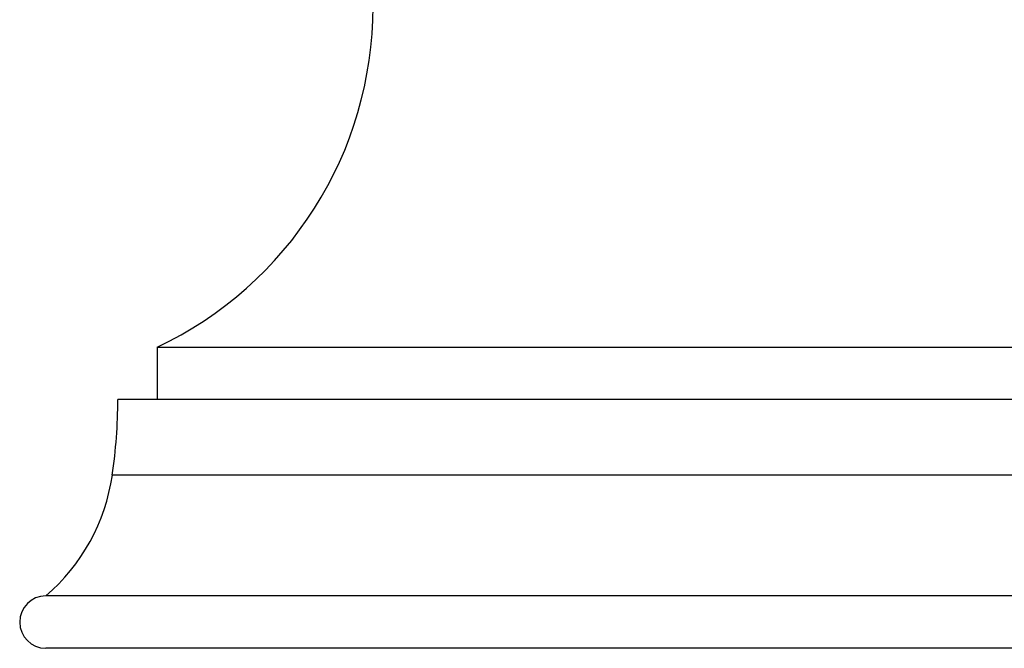
# Model space of a CAD drawing. Units: inches. Extents: x -0.6 to 22.5, y 5.7 to 12.9.
# Drawn here: x 9.1 to 11, y 5.7 to 6.9 of the extents above; entities that cross this region are included whole.
import ezdxf

# ---------------------------------------------------------------- set-up
doc = ezdxf.new("R2010")
doc.units = ezdxf.units.IN
doc.header["$LTSCALE"] = 1.21
doc.header["$MEASUREMENT"] = 0
doc.layers.get('0').update_dxf_attribs({"linetype": 'CONTINUOUS'})

msp = doc.modelspace()

# ---------------------------------------------------------------- linework, layer by layer
at = {"color": 7, "linetype": 'Continuous'}
for p, q in [((9.4049, 6.2255), (11.5049, 6.2255)), ((9.4049, 6.2255), (9.4049, 6.1255)), ((11.5799, 6.1255), (9.3299, 6.1255)), ((11.7174, 5.7505), (9.1924, 5.7505)), ((11.7174, 5.6505), (9.1924, 5.6505))]:
    msp.add_line(p, q, dxfattribs=at)
at = {"color": 9, "linetype": 'Continuous'}
msp.add_line((11.5904, 5.981), (9.3195, 5.981), dxfattribs=at)
at = {"color": 7, "linetype": 'Continuous'}
for centre, radius, start, end in [((9.0991, 6.8755), 0.7184, 295.2003, 360), ((8.3299, 6.1255), 1, 351.6941, 360), ((8.9484, 6.0352), 0.375, 310.6031, 351.6941), ((9.1924, 5.7005), 0.05, 90, 270)]:
    msp.add_arc(centre, radius, start, end, dxfattribs=at)

doc.saveas('drawing.dxf')
